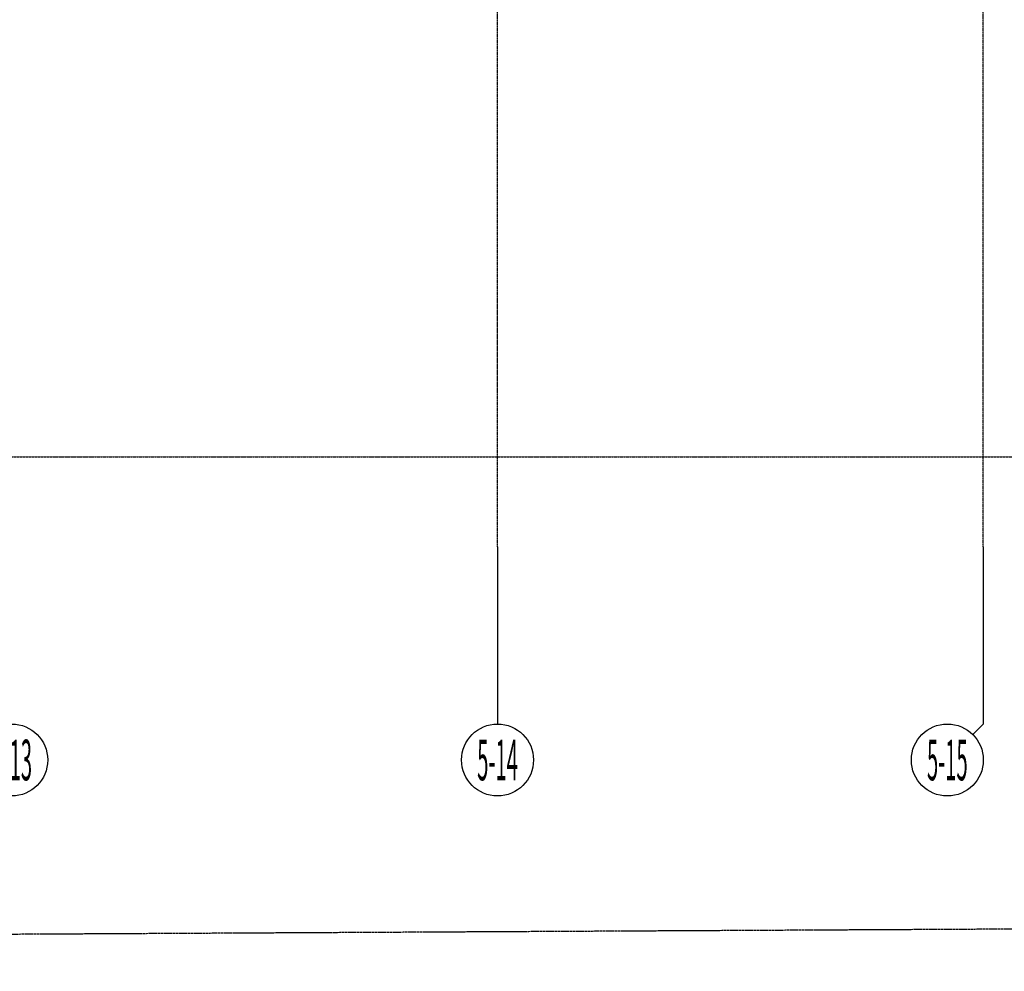
# Model space of a CAD drawing. Extents: x 5911478 to 6666873, y -28084 to 665074.
# Drawn here: x 6301105 to 6317522, y -7780 to 8083 of the extents above; entities that cross this region are included whole.
import ezdxf
from ezdxf.enums import TextEntityAlignment as Align

# ---------------------------------------------------------------- set-up
doc = ezdxf.new("R2010")
doc.units = 0
doc.header["$LTSCALE"] = 10
doc.linetypes.add('CENTER', pattern=[2, 1.25, -0.25, 0.25, -0.25])
doc.linetypes.add('PHANTOM2', pattern=[1.25, 0.625, -0.125, 0.125, -0.125, 0.125, -0.125])
doc.layers.get('0').update_dxf_attribs({"linetype": 'CONTINUOUS'})
doc.layers.get('DEFPOINTS').update_dxf_attribs({"linetype": 'CONTINUOUS'})
for name, color, linetype in [('AXIS', 3, 'CONTINUOUS'), ('AXIS_TEXT', 7, 'CONTINUOUS'), ('DOTE', 11, 'CENTER')]:
    doc.layers.add(name, color=color, linetype=linetype)
doc.styles.add('_TCH_AXIS', font='tjromant.shx', dxfattribs={"bigfont": 'GBCBIG.shx'})
doc.styles.add('COMPLEX', font='tjromant.shx')

# ---------------------------------------------------------------- blocks, each defined once
blk = doc.blocks.new('_AXISO')
blk.add_circle((0, 0), 0.5)
at = {"layer": 'AXIS_TEXT', "style": 'COMPLEX', "width": 1.041667}
blk.add_attdef('A', text='', height=0.56, dxfattribs=at).set_placement((-0.25, -0.28), (0.25, -0.28), align=Align.FIT)
blk = doc.blocks.new('rethjtriyop80i')
at = {"layer": 'AXIS'}
for p, q in [((126500, 2953), (126500, 0)), ((134600, 2953), (134600, 0)), ((134424, -176), (134600, 0))]:
    blk.add_line(p, q, dxfattribs=at)
ref = blk.add_blockref('_AXISO', (118400, -600), dxfattribs=dict(at, xscale=1200, yscale=1200, zscale=1200))
ref.add_attrib('A', '5-13', dxfattribs={"layer": 'AXIS_TEXT', "height": 678.8, "style": '_TCH_AXIS', "width": 0.276316}).set_placement((118061, -939), (118739, -939), align=Align.FIT)
ref = blk.add_blockref('_AXISO', (126500, -600), dxfattribs=dict(at, xscale=1200, yscale=1200, zscale=1200))
ref.add_attrib('A', '5-14', dxfattribs={"layer": 'AXIS_TEXT', "height": 678.8, "style": '_TCH_AXIS', "width": 0.272727}).set_placement((126161, -939), (126839, -939), align=Align.FIT)
ref = blk.add_blockref('_AXISO', (134000, -600), dxfattribs=dict(at, xscale=1200, yscale=1200, zscale=1200))
ref.add_attrib('A', '5-15', dxfattribs={"layer": 'AXIS_TEXT', "height": 678.8, "style": '_TCH_AXIS', "width": 0.276316}).set_placement((133661, -939), (134339, -939), align=Align.FIT)

msp = doc.modelspace()

# ---------------------------------------------------------------- linework, layer by layer
at = {"layer": 'DEFPOINTS', "color": 1, "linetype": 'PHANTOM2', "ltscale": 5}
msp.add_lwpolyline([(6533888.7, 239154.5, 0.0670184), (6312765.6, 145479.5, -0.0399108), (6192106.7, 87649.5), (6172570.2, 60442), (6170687.4, 4081.9), (6182219.9, -7779.9), (6380607.2, -6742.4), (6414402.4, -6565.6, 0.0097451), (6437344.3, -5990.7, 0.0566019), (6568587.6, 14869.5, -0.0229527), (6623336.6, 28172.8), (6630009.3, 39438.9), (6627762.2, 45150.1), (6627762.2, 45150.2), (6555413.3, 229028.3), (6533888.7, 239154.5)], format="xyb", close=True, dxfattribs=at)
at = {"layer": 'DOTE'}
for p, q in [((6309071.8, -704.3), (6309071.8, 144673.3)), ((6317171.8, -704.3), (6317171.8, 144673.3)), ((6179530, 795.7), (6434921.8, 795.7))]:
    msp.add_line(p, q, dxfattribs=at)

# ---------------------------------------------------------------- block references
at = {"layer": 'AXIS'}
msp.add_blockref('rethjtriyop80i', (6182571.8, -3657.6), dxfattribs=at)

doc.saveas('drawing.dxf')
